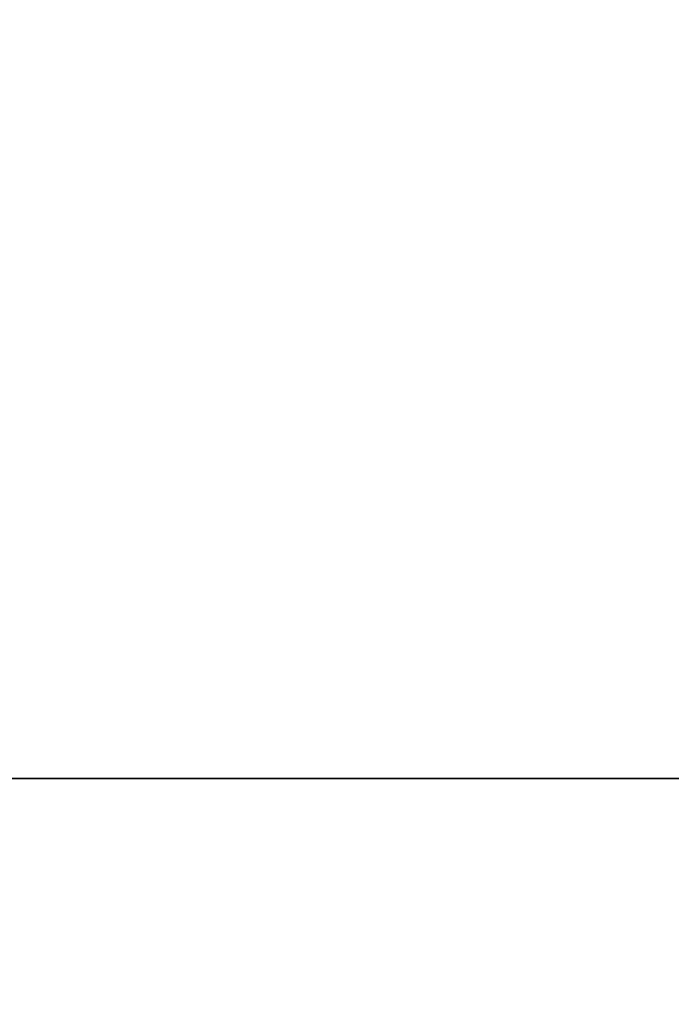
# Model space of a CAD drawing. Units: millimetres. Extents: x 98.62 to 105.63, y 1465.84 to 1473.75.
# Drawn here: x 101.05 to 101.26, y 1470.69 to 1471.01 of the extents above; entities that cross this region are included whole.
import ezdxf

# ---------------------------------------------------------------- set-up
doc = ezdxf.new("R2010")
doc.units = ezdxf.units.MM
doc.header["$PDSIZE"] = -1
doc.layers.add('DIASTASEIS', color=253, linetype='Continuous', lineweight=5)
doc.styles.get("Standard").update_dxf_attribs({"font": 'ARIALN.TTF'})
doc.dimstyles.get("Standard").update_dxf_attribs({"dimtxt": 0.18, "dimasz": 0.15, "dimexe": 0.1, "dimexo": 0, "dimgap": 0.09, "dimtad": 0, "dimtih": 1, "dimtoh": 1, "dimzin": 0, "dimdsep": 46, "dimtxsty": 'Standard', "dimblk": 'OBLIQUE', "dimcen": 0.09, "dimadec": 0, "dimazin": 0, "dimtfac": 1, "dimtofl": 0, "dimtmove": 0, "dimatfit": 3, "dimldrblk": 'OBLIQUE', "dimfxl": 1, "dimtolj": 1, "dimtzin": 0, "dimarcsym": 0})

# ---------------------------------------------------------------- blocks, each defined once
blk = doc.blocks.new('_Oblique')
at = {"color": 0, "linetype": 'ByBlock', "lineweight": -2}
blk.add_line((-0.5, -0.5), (0.5, 0.5), dxfattribs=at)
blk = doc.blocks.new('*D82')
at = {"layer": 'Defpoints', "color": 0}
for p in [(101.20124, 1471.53251), (100.94518, 1470.76133), (102.04099, 1470.76133)]:
    blk.add_point(p, dxfattribs=at)
at = {"layer": 'DIASTASEIS', "color": 0, "lineweight": -2}
for p, q in [((101.20124, 1471.53251), (102.14099, 1471.53251)), ((102.04099, 1471.53251), (102.04099, 1471.32882)), ((102.04099, 1470.76133), (102.04099, 1470.96502)), ((100.94518, 1470.76133), (102.14099, 1470.76133))]:
    blk.add_line(p, q, dxfattribs=at)
at = {"layer": 'DIASTASEIS', "color": 0, "linetype": 'ByBlock', "lineweight": -2, "xscale": 0.15, "yscale": 0.15, "zscale": 0.15}
for p, rotation in [((102.04099, 1471.53251), 90), ((102.04099, 1470.76133), 270)]:
    blk.add_blockref('_Oblique', p, dxfattribs=dict(at, rotation=rotation))
at = {"layer": 'DIASTASEIS', "color": 0, "insert": (102.04099, 1471.14692), "char_height": 0.18, "attachment_point": 5}
blk.add_mtext('\\A1;0.80', dxfattribs=at)

msp = doc.modelspace()

# ---------------------------------------------------------------- linework, layer by layer
at = {"color": 0}
msp.add_lwpolyline([(102.55476, 1470.76133), (99.4224, 1470.76133)], dxfattribs=at)

# ---------------------------------------------------------------- dimensions: what is measured, and where the dimension line sits
at = {"layer": 'DIASTASEIS'}
dim = msp.add_linear_dim(base=(102.04099, 1470.76133), p1=(101.20124, 1471.53251), p2=(100.94518, 1470.76133), angle=90, dimstyle='Standard', override={"dimdec": 2, "dimrnd": 0.1}, dxfattribs=at)
dim.commit()
dim.dimension.update_dxf_attribs({"geometry": '*D82', "text_midpoint": (102.04099, 1471.14692)})

doc.saveas('drawing.dxf')
